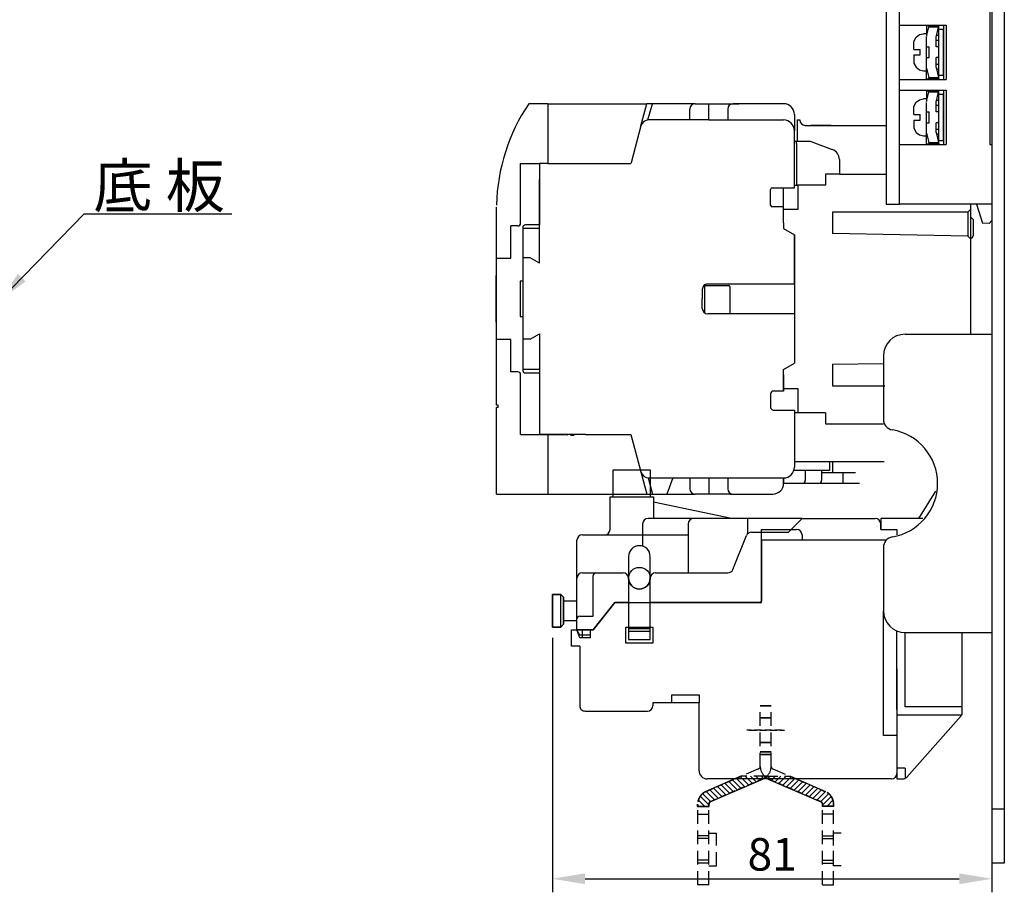
# Model space of a CAD drawing. Extents: x 1164 to 1767, y 192 to 583.
# Drawn here: x 1558 to 1739, y 205 to 366 of the extents above; entities that cross this region are included whole.
import ezdxf
from ezdxf.enums import TextEntityAlignment as Align

# ---------------------------------------------------------------- set-up
doc = ezdxf.new("R2010")
doc.units = 0
doc.linetypes.add('HIDDEN', pattern=[3.75, 2.5, -1.25])
doc.linetypes.add('HIDDEN2', pattern=[1.875, 1.25, -0.625])
doc.layers.get('0').update_dxf_attribs({"linetype": 'CONTINUOUS'})
doc.layers.get('DEFPOINTS').update_dxf_attribs({"linetype": 'CONTINUOUS'})
for name, color, linetype in [('ASM1', 7, 'CONTINUOUS'), ('DIM', 3, 'CONTINUOUS'), ('E_TEXT', 121, 'CONTINUOUS'), ('LANDSCAPE', 7, 'CONTINUOUS'), ('LAYER_2', 7, 'CONTINUOUS'), ('PART', 7, 'CONTINUOUS'), ('PART1', 7, 'CONTINUOUS'), ('PART2', 40, 'CONTINUOUS'), ('PART5', 254, 'CONTINUOUS'), ('PART6', 105, 'CONTINUOUS'), ('PART9', 232, 'CONTINUOUS')]:
    doc.layers.add(name, color=color, linetype=linetype)
doc.styles.add('DAYUMP', font='complex.shx', dxfattribs={"bigfont": 'chineset.shx'})
doc.styles.add('DAYUSP', font='simplex.shx', dxfattribs={"bigfont": 'chineset.shx'})
doc.dimstyles.get("Standard").update_dxf_attribs({"dimtxt": 4, "dimasz": 4, "dimexe": 2.5, "dimexo": 2, "dimgap": 1.5, "dimtad": 1, "dimdsep": 46, "dimlunit": 6, "dimtxsty": 'DAYUSP', "dimcen": -2, "dimadec": 0, "dimazin": 0, "dimtfac": 1, "dimtmove": 0, "dimatfit": 3, "dimfxl": 1, "dimtolj": 1, "dimtzin": 0, "dimarcsym": 0})

# ---------------------------------------------------------------- blocks, each defined once
blk = doc.blocks.new('*D0')
at = {"layer": 'DEFPOINTS', "color": 0, "transparency": 16777216}
for p in [(1656.17, 254.08), (1737.17, 243.57), (1737.17, 207.67)]:
    blk.add_point(p, dxfattribs=at)
at = {"layer": 'DIM', "color": 0, "lineweight": -2, "transparency": 16777216}
for p, q in [((1656.17, 252.08), (1656.17, 205.17)), ((1737.17, 241.57), (1737.17, 205.17)), ((1662.17, 207.67), (1731.17, 207.67))]:
    blk.add_line(p, q, dxfattribs=at)
at = {"layer": 'DIM', "color": 0, "transparency": 16777216}
for points in [[(1662.17, 208.67), (1662.17, 206.67), (1656.17, 207.67)], [(1731.17, 208.67), (1731.17, 206.67), (1737.17, 207.67)]]:
    blk.add_solid(points, dxfattribs=at)
at = {"layer": 'DIM', "color": 0, "transparency": 16777216, "insert": (1696.67, 212.17), "char_height": 6, "attachment_point": 5, "style": 'DAYUSP'}
blk.add_mtext('\\A1;81', dxfattribs=at)

msp = doc.modelspace()

# ---------------------------------------------------------------- linework, layer by layer
at = {"color": 0, "linetype": 'Continuous'}
for p, q in [((1655.274, 350.58), (1651.774, 350.58)), ((1655.274, 350.58), (1655.274, 339.58)), ((1650.274, 328.53), (1650.274, 339.58)), ((1650.274, 339.58), (1653.774, 339.58)), ((1653.774, 339.58), (1653.774, 328.23)), ((1655.274, 339.58), (1653.774, 339.58)), ((1645.824, 322.08), (1645.824, 331.48)), ((1648.474, 322.08), (1648.474, 328.03)), ((1649.774, 328.03), (1648.474, 328.03)), ((1650.674, 327.73), (1650.674, 311.33)), ((1653.774, 328.23), (1651.174, 328.23)), ((1645.824, 307.08), (1645.824, 322.08)), ((1645.824, 322.08), (1648.474, 322.08)), ((1650.174, 317.83), (1650.174, 311.33)), ((1650.674, 317.83), (1650.174, 317.83)), ((1650.174, 311.33), (1650.674, 311.33)), ((1650.674, 311.33), (1650.674, 301.43)), ((1645.824, 294.98), (1645.824, 307.08)), ((1648.474, 307.08), (1645.824, 307.08)), ((1648.474, 301.13), (1648.474, 307.08)), ((1652.042, 307.148), (1653.774, 308.148)), ((1653.774, 308.148), (1653.774, 289.58)), ((1650.774, 301.648), (1653.774, 301.648)), ((1649.774, 301.13), (1648.474, 301.13)), ((1650.274, 289.58), (1650.274, 300.63)), ((1651.174, 300.93), (1653.774, 300.93)), ((1646.124, 294.98), (1645.824, 294.98)), ((1645.824, 278.58), (1645.824, 294.58)), ((1646.124, 294.58), (1645.824, 294.58)), ((1646.124, 294.58), (1646.124, 294.98)), ((1650.274, 289.58), (1653.774, 289.58)), ((1653.774, 289.58), (1658.574, 289.58)), ((1655.274, 289.58), (1655.274, 278.58)), ((1655.274, 289.58), (1655.274, 278.58)), ((1659.074, 289.58), (1658.574, 289.58)), ((1645.824, 278.58), (1655.274, 278.58))]:
    msp.add_line(p, q, dxfattribs=at)
at = {"color": 0, "linetype": 'Continuous', "lineweight": 30}
for p, q in [((1658.774, 289.58), (1658.774, 289.38)), ((1660.174, 289.38), (1659.474, 289.38))]:
    msp.add_line(p, q, dxfattribs=at)
at = {"color": 7, "linetype": 'HIDDEN'}
for p, q in [((1694.474, 230.569), (1696.474, 230.569)), ((1696.474, 230.569), (1694.474, 230.569)), ((1682.974, 219.569), (1684.974, 219.569)), ((1707.974, 219.569), (1705.974, 219.569)), ((1686.374, 210.069), (1686.374, 216.069)), ((1707.974, 210.069), (1707.974, 216.069))]:
    msp.add_line(p, q, dxfattribs=at)
at = {"color": 0, "linetype": 'Continuous'}
msp.add_lwpolyline([(1652.042, 307.148), (1650.774, 307.148)], dxfattribs=at)
for centre, radius, start, end in [((1680.814, 331.043), 35, 146.0694, 178.63035), ((1649.774, 328.53), 0.5, 270, 0), ((1651.174, 327.73), 0.5, 90, 180), ((1651.174, 301.43), 0.5, 180, 270), ((1649.774, 300.63), 0.5, 0, 90)]:
    msp.add_arc(centre, radius, start, end, dxfattribs=at)
at = {"layer": 'ASM1', "color": 0}
msp.add_line((1645.774, 330.08), (1645.774, 299.08), dxfattribs=at)
at = {"layer": 'ASM1', "color": 0, "linetype": 'Continuous'}
msp.add_line((1645.774, 309.38), (1645.774, 307.614), dxfattribs=at)
at = {"layer": 'LANDSCAPE', "color": 0, "linetype": 'Continuous'}
for p, q in [((1655.274, 350.58), (1655.274, 339.58)), ((1655.274, 350.58), (1673.574, 350.58)), ((1672.472, 346.469), (1673.574, 350.58)), ((1682.474, 350.58), (1673.574, 350.58)), ((1673.768, 347.573), (1674.574, 350.58)), ((1682.474, 350.58), (1682.474, 350.58)), ((1681.474, 347.581), (1681.474, 349.58)), ((1684.964, 347.581), (1673.921, 347.581)), ((1700.774, 348.58), (1700.774, 345.58)), ((1672.472, 346.469), (1670.645, 339.648)), ((1655.274, 339.58), (1653.774, 339.58)), ((1655.274, 339.58), (1667.474, 339.58)), ((1667.474, 339.58), (1670.626, 339.58)), ((1670.645, 339.648), (1670.626, 339.58)), ((1650.774, 327.648), (1653.774, 327.648)), ((1662.274, 289.58), (1667.474, 289.58)), ((1667.474, 289.58), (1670.63, 289.58)), ((1667.474, 289.58), (1670.63, 289.58)), ((1670.63, 289.58), (1673.578, 278.58)), ((1670.63, 289.58), (1673.578, 278.58)), ((1655.274, 278.58), (1673.578, 278.58)), ((1673.578, 278.58), (1682.474, 278.58)), ((1673.578, 278.58), (1682.474, 278.58)), ((1688.974, 278.58), (1682.474, 278.58)), ((1688.974, 278.58), (1682.474, 278.58))]:
    msp.add_line(p, q, dxfattribs=at)
at = {"layer": 'LANDSCAPE', "color": 0}
for p, q in [((1682.474, 350.58), (1690.521, 350.58)), ((1684.964, 347.58), (1684.964, 350.58)), ((1698.774, 350.58), (1689.474, 350.58)), ((1688.474, 349.58), (1688.474, 347.58)), ((1684.964, 347.58), (1698.774, 347.58)), ((1700.774, 335.08), (1700.774, 345.58)), ((1653.774, 321.148), (1653.774, 336.58)), ((1696.374, 331.88), (1696.374, 334.78)), ((1696.674, 335.08), (1700.774, 335.08)), ((1698.774, 328.58), (1698.774, 335.08)), ((1698.774, 331.58), (1696.674, 331.58)), ((1700.774, 317.33), (1700.774, 326.425)), ((1650.674, 322.148), (1650.774, 322.148)), ((1683.774, 316.33), (1683.774, 314.58)), ((1700.774, 317.33), (1684.774, 317.33)), ((1683.774, 312.83), (1683.774, 314.58)), ((1700.774, 311.83), (1684.774, 311.83)), ((1700.774, 311.83), (1700.774, 302.734)), ((1698.774, 300.58), (1698.774, 297.58)), ((1698.774, 297.58), (1698.774, 299.582)), ((1696.374, 297.08), (1696.374, 294.58)), ((1698.774, 297.58), (1696.874, 297.58)), ((1696.874, 294.08), (1700.774, 294.08)), ((1700.774, 294.08), (1700.774, 283.58)), ((1662.274, 289.58), (1653.774, 289.58)), ((1673.808, 281.584), (1674.613, 278.58)), ((1673.808, 281.584), (1674.613, 278.58)), ((1673.925, 281.58), (1698.774, 281.58)), ((1673.925, 281.58), (1698.774, 281.58)), ((1678.318, 281.58), (1677.226, 278.58)), ((1678.318, 281.58), (1677.226, 278.58)), ((1681.474, 281.58), (1681.474, 279.58)), ((1681.474, 281.58), (1681.474, 279.58)), ((1684.964, 281.58), (1684.964, 278.58)), ((1684.964, 281.58), (1684.964, 278.58)), ((1688.474, 281.58), (1688.474, 279.58)), ((1688.474, 281.58), (1688.474, 279.58)), ((1698.774, 280.58), (1698.774, 281.58)), ((1688.974, 278.58), (1692.733, 278.58)), ((1688.974, 278.58), (1692.733, 278.58)), ((1689.474, 278.58), (1696.774, 278.58)), ((1689.474, 278.58), (1696.774, 278.58))]:
    msp.add_line(p, q, dxfattribs=at)
for points in [[(1698.774, 328.58), (1698.774, 327.58), (1700.774, 326.425)], [(1653.774, 321.148), (1652.042, 322.148), (1650.774, 322.148)], [(1698.774, 300.58), (1698.774, 301.58), (1700.774, 302.734)]]:
    msp.add_lwpolyline(points, dxfattribs=at)
at = {"layer": 'LANDSCAPE', "color": 0, "linetype": 'Continuous'}
for centre, radius, start, end in [((1682.474, 349.58), 1, 90, 180), ((1673.921, 346.081), 1.5, 90, 165), ((1682.474, 279.58), 1, 180, 270), ((1682.474, 279.58), 1, 180, 270)]:
    msp.add_arc(centre, radius, start, end, dxfattribs=at)
at = {"layer": 'LANDSCAPE', "color": 0}
for centre, radius, start, end in [((1689.474, 349.58), 1, 90, 180), ((1698.774, 348.58), 2, 0, 90), ((1698.774, 345.58), 2, 0, 90), ((1696.674, 334.78), 0.3, 90, 180), ((1696.674, 331.88), 0.3, 180, 270), ((1684.774, 316.33), 1, 90, 180.00001), ((1696.874, 297.08), 0.5, 90, 180), ((1696.874, 294.58), 0.5, 180, 270), ((1696.874, 294.58), 0.5, 180, 270), ((1698.774, 283.58), 2, 270.00003, 0), ((1673.925, 283.08), 1.5, 194.99988, 270), ((1673.925, 283.08), 1.5, 194.99988, 270), ((1696.774, 280.58), 2, 270, 0), ((1689.474, 279.58), 1, 180, 270), ((1689.474, 279.58), 1, 180, 270)]:
    msp.add_arc(centre, radius, start, end, dxfattribs=at)
at = {"layer": 'LAYER_2', "color": 0, "linetype": 'Continuous'}
for p, q in [((1645.774, 310.28), (1645.774, 318.88)), ((1684.274, 311.964), (1684.274, 316.88)), ((1684.474, 317.08), (1688.674, 317.08)), ((1688.874, 316.88), (1688.874, 311.83))]:
    msp.add_line(p, q, dxfattribs=at)
for centre, start, end in [((1684.474, 316.88), 90, 180), ((1688.674, 316.88), 0, 90)]:
    msp.add_arc(centre, 0.2, start, end, dxfattribs=at)
at = {"layer": 'PART', "color": 7, "linetype": 'HIDDEN'}
for p, q in [((1684.974, 216.069), (1686.374, 216.069)), ((1709.374, 216.069), (1707.974, 216.069)), ((1684.974, 210.069), (1686.374, 210.069)), ((1709.374, 210.069), (1707.974, 210.069))]:
    msp.add_line(p, q, dxfattribs=at)
at = {"layer": 'PART', "color": 0}
msp.add_arc((1684.774, 312.83), 1, 180.00001, 270, dxfattribs=at)
at = {"layer": 'PART1', "color": 7, "linetype": 'HIDDEN'}
for p, q in [((1694.474, 228.392), (1694.474, 239.569)), ((1696.474, 239.569), (1694.474, 239.569)), ((1694.474, 228.392), (1694.474, 239.569)), ((1694.474, 239.569), (1696.474, 239.569)), ((1696.474, 228.392), (1696.474, 239.569)), ((1696.474, 228.392), (1696.474, 239.569)), ((1694.474, 237.319), (1696.474, 237.319)), ((1696.474, 237.319), (1694.474, 237.319)), ((1696.474, 232.819), (1694.474, 232.819)), ((1694.474, 232.819), (1696.474, 232.819)), ((1694.474, 231.069), (1696.474, 231.069)), ((1696.474, 231.069), (1694.474, 231.069)), ((1694.173, 227.933), (1691.032, 226.569)), ((1696.775, 227.933), (1699.916, 226.569)), ((1690.945, 224.296), (1689.348, 225.892)), ((1691.642, 224.599), (1690.046, 226.195)), ((1692.339, 224.902), (1690.743, 226.498)), ((1695.757, 226.569), (1690.906, 226.569)), ((1693.036, 225.205), (1691.672, 226.569)), ((1693.733, 225.507), (1692.672, 226.569)), ((1694.431, 225.81), (1693.672, 226.569)), ((1695.124, 226.116), (1694.672, 226.569)), ((1695.191, 226.569), (1700.041, 226.569)), ((1695.234, 226.527), (1695.276, 226.569)), ((1695.713, 226.527), (1695.672, 226.569)), ((1695.823, 226.116), (1696.276, 226.569)), ((1696.517, 225.81), (1697.276, 226.569)), ((1697.214, 225.507), (1698.276, 226.569)), ((1697.911, 225.205), (1699.276, 226.569)), ((1698.609, 224.902), (1700.205, 226.498)), ((1699.306, 224.599), (1700.902, 226.195)), ((1700.003, 224.296), (1701.599, 225.892)), ((1685.367, 221.874), (1683.848, 223.393)), ((1686.064, 222.176), (1684.468, 223.773)), ((1686.762, 222.479), (1685.165, 224.075)), ((1687.459, 222.782), (1685.863, 224.378)), ((1703.489, 222.782), (1705.085, 224.378)), ((1704.186, 222.479), (1705.782, 224.075)), ((1704.883, 222.176), (1706.479, 223.773)), ((1705.58, 221.874), (1707.1, 223.393)), ((1684.222, 221.019), (1683.043, 222.198)), ((1685.024, 221.217), (1683.37, 222.871)), ((1705.924, 221.217), (1707.577, 222.871)), ((1706.726, 221.019), (1707.905, 222.198)), ((1682.924, 221.019), (1682.924, 221.429)), ((1683.222, 221.019), (1682.924, 221.317)), ((1682.924, 221.019), (1685.024, 221.019)), ((1682.974, 221.069), (1682.974, 221.429)), ((1682.974, 221.069), (1684.974, 221.069)), ((1682.974, 206.569), (1682.974, 221.019)), ((1684.974, 221.069), (1684.974, 221.429)), ((1684.974, 206.569), (1684.974, 221.019)), ((1685.024, 221.019), (1685.024, 221.429)), ((1705.924, 221.019), (1705.924, 221.429)), ((1708.024, 221.019), (1705.924, 221.019)), ((1705.974, 221.069), (1705.974, 221.429)), ((1707.974, 221.069), (1705.974, 221.069)), ((1705.974, 206.569), (1705.974, 221.019)), ((1707.726, 221.019), (1708.024, 221.317)), ((1707.974, 221.069), (1707.974, 221.429)), ((1707.974, 206.569), (1707.974, 221.019)), ((1708.024, 221.019), (1708.024, 221.429)), ((1684.974, 215.569), (1682.974, 215.569)), ((1684.974, 215.069), (1682.974, 215.069)), ((1705.974, 215.569), (1707.974, 215.569)), ((1705.974, 215.069), (1707.974, 215.069)), ((1684.974, 211.069), (1682.974, 211.069)), ((1705.974, 211.069), (1707.974, 211.069)), ((1684.974, 210.569), (1682.974, 210.569)), ((1705.974, 210.569), (1707.974, 210.569)), ((1684.974, 206.569), (1682.974, 206.569)), ((1705.974, 206.569), (1707.974, 206.569))]:
    msp.add_line(p, q, dxfattribs=at)
at = {"layer": 'PART1', "color": 7, "linetype": 'HIDDEN', "ltscale": 0.5}
for p, q in [((1698.437, 235.069), (1692.02, 235.069)), ((1692.511, 235.069), (1698.928, 235.069))]:
    msp.add_line(p, q, dxfattribs=at)
at = {"layer": 'PART1', "color": 7}
for p, q in [((1690.906, 226.569), (1684.458, 223.768)), ((1694.99, 226.053), (1685.295, 221.842)), ((1689.55, 223.69), (1687.954, 225.287)), ((1690.248, 223.993), (1688.651, 225.59)), ((1695.958, 226.053), (1705.653, 221.842)), ((1700.041, 226.569), (1706.49, 223.768)), ((1700.7, 223.993), (1702.296, 225.59)), ((1701.397, 223.69), (1702.994, 225.287)), ((1688.156, 223.085), (1686.56, 224.681)), ((1688.853, 223.388), (1687.257, 224.984)), ((1702.094, 223.388), (1703.691, 224.984)), ((1702.792, 223.085), (1704.388, 224.681))]:
    msp.add_line(p, q, dxfattribs=at)
at = {"layer": 'PART1', "color": 7, "linetype": 'HIDDEN2'}
for p, q in [((1690.926, 226.523), (1684.478, 223.722)), ((1694.97, 226.099), (1685.275, 221.888)), ((1695.978, 226.099), (1705.673, 221.888)), ((1700.021, 226.523), (1706.47, 223.722))]:
    msp.add_line(p, q, dxfattribs=at)
at = {"layer": 'PART1', "color": 7, "linetype": 'HIDDEN'}
for centre, radius, start, end in [((1693.974, 228.392), 0.5, 293.47767, 0), ((1696.974, 228.392), 2.5, 180, 226.81825), ((1693.974, 228.392), 2.5, 313.18175, 360), ((1696.974, 228.392), 0.5, 180, 246.52233), ((1693.974, 228.392), 2.5, 293.47767, 313.18175), ((1693.974, 228.392), 2.55, 293.47767, 314.36591), ((1696.974, 228.392), 2.55, 225.63409, 246.52233), ((1696.974, 228.392), 2.5, 226.81825, 246.52233), ((1685.474, 221.429), 2.55, 113.47767, 180), ((1685.474, 221.429), 2.5, 113.47767, 180), ((1705.474, 221.429), 2.5, 0, 66.52233), ((1705.474, 221.429), 2.55, 0, 66.52233), ((1685.474, 221.429), 0.5, 113.47767, 180), ((1685.474, 221.429), 0.45, 113.47767, 180), ((1705.474, 221.429), 0.45, 0, 66.52233), ((1705.474, 221.429), 0.5, 0, 66.52233)]:
    msp.add_arc(centre, radius, start, end, dxfattribs=at)
at = {"layer": 'PART2', "color": 0, "linetype": 'Continuous'}
for p, q in [((1701.274, 347.58), (1701.774, 347.58)), ((1700.774, 343.666), (1703.698, 343.666)), ((1701.174, 343.266), (1701.174, 343.666)), ((1701.174, 343.266), (1701.174, 335.58)), ((1701.274, 343.866), (1701.274, 343.666)), ((1709.074, 337.566), (1706.474, 337.566)), ((1706.474, 337.566), (1706.474, 335.58)), ((1709.074, 337.566), (1717.674, 337.566)), ((1698.774, 331.08), (1698.774, 331.58)), ((1737.174, 329.016), (1736.674, 328.516)), ((1736.674, 328.516), (1735.454, 328.52)), ((1732.724, 326.18), (1707.774, 326.63)), ((1732.724, 326.18), (1733.224, 325.68)), ((1733.224, 322.566), (1733.224, 308.066)), ((1707.774, 302.53), (1717.174, 302.689)), ((1706.474, 293.58), (1706.474, 291.566)), ((1706.474, 291.566), (1717.174, 291.566)), ((1700.774, 284.58), (1717.349, 284.58)), ((1707.774, 284.58), (1707.774, 284.08)), ((1707.774, 284.08), (1707.774, 282.58)), ((1698.774, 281.58), (1698.774, 280.58)), ((1702.774, 282.98), (1702.774, 281.08)), ((1705.774, 282.98), (1705.774, 281.08)), ((1705.774, 282.58), (1709.695, 282.58)), ((1709.695, 282.58), (1712.037, 282.58)), ((1709.695, 282.58), (1709.695, 280.58)), ((1698.774, 280.58), (1702.274, 280.58)), ((1702.274, 280.58), (1705.274, 280.58)), ((1705.274, 280.58), (1705.774, 280.58)), ((1705.774, 280.58), (1712.774, 280.58))]:
    msp.add_line(p, q, dxfattribs=at)
at = {"layer": 'PART2', "color": 0}
for p, q in [((1701.274, 347.58), (1701.274, 346.58)), ((1701.274, 346.58), (1701.274, 343.866)), ((1702.728, 346.579), (1717.674, 346.572)), ((1707.546, 346.58), (1703.774, 346.58)), ((1703.698, 343.666), (1707.758, 342.143)), ((1709.074, 340.264), (1709.074, 337.566)), ((1700.774, 335.58), (1701.374, 335.58)), ((1706.474, 335.58), (1701.374, 335.58)), ((1701.374, 335.58), (1701.374, 331.08)), ((1701.374, 331.08), (1698.774, 331.08)), ((1732.724, 330.566), (1707.774, 330.58)), ((1707.774, 330.58), (1707.774, 326.63)), ((1733.224, 332.066), (1733.224, 322.566)), ((1734.37, 332.066), (1735.454, 328.52)), ((1733.224, 329.716), (1733.724, 329.216)), ((1733.724, 329.216), (1733.724, 326.216)), ((1733.224, 328.016), (1733.224, 326.347)), ((1700.774, 326.425), (1700.774, 302.734)), ((1700.774, 326.425), (1700.774, 322.516)), ((1645.774, 310.28), (1645.774, 318.88)), ((1707.774, 302.53), (1707.774, 298.58)), ((1698.774, 298.08), (1701.374, 298.08)), ((1701.374, 298.08), (1701.374, 293.58)), ((1707.774, 298.58), (1717.469, 298.575)), ((1701.374, 293.58), (1700.774, 293.58)), ((1706.474, 293.58), (1701.374, 293.58))]:
    msp.add_line(p, q, dxfattribs=at)
for points in [[(1733.224, 331.066), (1732.724, 330.566), (1732.724, 326.18)], [(1698.774, 298.08), (1698.774, 301.58), (1700.774, 302.734)]]:
    msp.add_lwpolyline(points, dxfattribs=at)
at = {"layer": 'PART2', "color": 0, "linetype": 'Continuous'}
for centre, radius, start, end in [((1702.774, 347.58), 1, 180, 270), ((1702.274, 281.08), 0.5, 270, 0), ((1705.274, 281.08), 0.5, 270, 0)]:
    msp.add_arc(centre, radius, start, end, dxfattribs=at)
at = {"layer": 'PART2', "color": 0}
for centre, radius, start, end in [((1707.074, 340.264), 2, 0, 70), ((1733.224, 326.216), 0.5, 270, 0)]:
    msp.add_arc(centre, radius, start, end, dxfattribs=at)
at = {"layer": 'PART5', "color": 0}
for p, q in [((1717.674, 496.066), (1717.674, 332.066)), ((1720.174, 332.066), (1720.174, 496.066)), ((1737.174, 495.566), (1737.174, 210.566)), ((1739.474, 495.566), (1739.474, 210.566)), ((1736.774, 485.066), (1736.774, 343.066)), ((1720.174, 365.066), (1728.774, 365.066)), ((1725.141, 364.966), (1725.575, 364.966)), ((1725.141, 364.966), (1725.141, 362.981)), ((1725.575, 364.966), (1727.315, 364.966)), ((1727.374, 364.966), (1727.315, 364.966)), ((1727.315, 364.718), (1727.374, 364.966)), ((1727.374, 355.166), (1727.374, 364.966)), ((1728.274, 365.066), (1728.274, 355.066)), ((1728.774, 365.066), (1728.774, 355.066)), ((1723.212, 362.847), (1723.815, 363.306)), ((1723.815, 363.306), (1724.554, 363.468)), ((1725.141, 363.468), (1724.554, 363.468)), ((1725.141, 362.981), (1725.575, 364.718)), ((1727.315, 364.718), (1725.575, 364.718)), ((1726.878, 362.857), (1727.315, 364.718)), ((1727.374, 363.167), (1726.951, 363.167)), ((1727.374, 355.816), (1727.374, 364.316)), ((1727.374, 364.316), (1728.274, 364.316)), ((1728.274, 355.816), (1728.274, 364.316)), ((1722.794, 362.058), (1723.212, 362.847)), ((1722.794, 360.566), (1722.794, 362.058)), ((1725.141, 361.005), (1725.141, 362.823)), ((1726.878, 361.059), (1726.878, 362.857)), ((1727.374, 362.237), (1726.878, 362.237)), ((1722.794, 360.566), (1723.968, 360.566)), ((1722.794, 359.566), (1722.794, 358.075)), ((1722.794, 359.566), (1723.968, 359.566)), ((1723.968, 360.263), (1723.968, 360.566)), ((1723.968, 359.87), (1723.968, 360.263)), ((1723.968, 359.566), (1723.968, 359.87)), ((1725.141, 361.059), (1725.637, 361.059)), ((1725.637, 359.074), (1725.637, 361.059)), ((1727.374, 361.059), (1726.878, 361.059)), ((1722.794, 358.075), (1723.212, 357.285)), ((1725.141, 357.309), (1725.141, 359.128)), ((1725.141, 359.074), (1725.637, 359.074)), ((1726.878, 357.275), (1726.878, 359.074)), ((1727.374, 359.074), (1726.878, 359.074)), ((1726.878, 357.895), (1727.374, 357.895)), ((1723.212, 357.285), (1723.815, 356.827)), ((1723.815, 356.827), (1724.554, 356.664)), ((1724.554, 356.664), (1725.141, 356.664)), ((1725.141, 355.166), (1725.141, 357.309)), ((1725.141, 357.151), (1725.575, 355.414)), ((1726.878, 357.275), (1727.315, 355.414)), ((1727.374, 356.965), (1726.951, 356.965)), ((1720.174, 355.066), (1728.774, 355.066)), ((1725.141, 355.166), (1725.575, 355.166)), ((1725.575, 355.414), (1727.315, 355.414)), ((1727.315, 355.166), (1725.575, 355.166)), ((1727.315, 355.414), (1727.374, 355.166)), ((1727.374, 355.166), (1727.315, 355.166)), ((1727.374, 355.816), (1728.274, 355.816)), ((1720.174, 353.066), (1728.774, 353.066)), ((1725.141, 352.966), (1725.141, 350.981)), ((1725.141, 352.966), (1725.575, 352.966)), ((1725.141, 350.981), (1725.575, 352.718)), ((1725.575, 352.966), (1727.315, 352.966)), ((1727.315, 352.718), (1725.575, 352.718)), ((1726.878, 350.857), (1727.315, 352.718)), ((1727.315, 352.718), (1727.374, 352.966)), ((1727.374, 352.966), (1727.315, 352.966)), ((1727.374, 343.166), (1727.374, 352.966)), ((1727.374, 343.816), (1727.374, 352.316)), ((1727.374, 352.316), (1728.274, 352.316)), ((1728.274, 353.066), (1728.274, 343.066)), ((1728.274, 343.816), (1728.274, 352.316)), ((1728.774, 353.066), (1728.774, 343.066)), ((1722.794, 350.058), (1723.212, 350.847)), ((1723.212, 350.847), (1723.815, 351.306)), ((1723.815, 351.306), (1724.554, 351.468)), ((1725.141, 351.468), (1724.554, 351.468)), ((1725.141, 349.005), (1725.141, 350.823)), ((1726.878, 349.059), (1726.878, 350.857)), ((1727.374, 351.167), (1726.951, 351.167)), ((1722.794, 348.566), (1722.794, 350.058)), ((1725.141, 349.059), (1725.637, 349.059)), ((1725.637, 347.074), (1725.637, 349.059)), ((1727.374, 350.237), (1726.878, 350.237)), ((1727.374, 349.059), (1726.878, 349.059)), ((1722.794, 348.566), (1723.968, 348.566)), ((1722.794, 347.566), (1722.794, 346.075)), ((1722.794, 347.566), (1723.968, 347.566)), ((1723.968, 348.263), (1723.968, 348.566)), ((1723.968, 347.87), (1723.968, 348.263)), ((1723.968, 347.566), (1723.968, 347.87)), ((1725.141, 345.309), (1725.141, 347.128)), ((1725.141, 347.074), (1725.637, 347.074)), ((1726.878, 345.275), (1726.878, 347.074)), ((1727.374, 347.074), (1726.878, 347.074)), ((1722.794, 346.075), (1723.212, 345.285)), ((1723.212, 345.285), (1723.815, 344.827)), ((1725.141, 343.166), (1725.141, 345.309)), ((1725.141, 345.151), (1725.575, 343.414)), ((1726.878, 345.895), (1727.374, 345.895)), ((1726.878, 345.275), (1727.315, 343.414)), ((1723.815, 344.827), (1724.554, 344.664)), ((1724.554, 344.664), (1725.141, 344.664)), ((1725.141, 343.166), (1725.575, 343.166)), ((1725.575, 343.414), (1727.315, 343.414)), ((1727.315, 343.166), (1725.575, 343.166)), ((1727.374, 344.965), (1726.951, 344.965)), ((1727.315, 343.414), (1727.374, 343.166)), ((1727.374, 343.166), (1727.315, 343.166)), ((1727.374, 343.816), (1728.274, 343.816)), ((1720.174, 343.066), (1728.774, 343.066)), ((1736.774, 343.066), (1737.174, 343.066)), ((1737.174, 343.066), (1737.174, 332.066)), ((1717.674, 332.066), (1720.174, 332.066)), ((1737.174, 332.066), (1720.174, 332.066)), ((1721.174, 308.066), (1737.174, 308.066)), ((1737.174, 308.066), (1737.174, 253.066)), ((1717.174, 304.066), (1717.174, 292.398)), ((1717.174, 268.734), (1717.174, 257.066)), ((1721.174, 253.066), (1737.174, 253.066)), ((1737.174, 220.566), (1739.474, 220.566)), ((1739.474, 210.566), (1737.174, 210.566))]:
    msp.add_line(p, q, dxfattribs=at)
for points in [[(1725.575, 364.718), (1725.585, 364.761), (1725.593, 364.803), (1725.598, 364.842), (1725.6, 364.878), (1725.6, 364.908), (1725.598, 364.933), (1725.593, 364.951), (1725.585, 364.962), (1725.575, 364.966)], [(1727.315, 364.966), (1727.325, 364.962), (1727.332, 364.951), (1727.337, 364.933), (1727.339, 364.908), (1727.339, 364.878), (1727.337, 364.842), (1727.332, 364.803), (1727.325, 364.761), (1727.315, 364.718)], [(1725.141, 359.128), (1725.141, 359.75), (1725.141, 360.383), (1725.141, 361.005)], [(1725.575, 355.166), (1725.585, 355.17), (1725.593, 355.181), (1725.598, 355.199), (1725.6, 355.224), (1725.6, 355.255), (1725.598, 355.29), (1725.593, 355.329), (1725.585, 355.371), (1725.575, 355.414)], [(1727.315, 355.414), (1727.325, 355.371), (1727.332, 355.329), (1727.337, 355.29), (1727.339, 355.255), (1727.339, 355.224), (1727.337, 355.199), (1727.332, 355.181), (1727.325, 355.17), (1727.315, 355.166)], [(1725.575, 352.718), (1725.585, 352.761), (1725.593, 352.803), (1725.598, 352.842), (1725.6, 352.878), (1725.6, 352.908), (1725.598, 352.933), (1725.593, 352.951), (1725.585, 352.962), (1725.575, 352.966)], [(1727.315, 352.966), (1727.325, 352.962), (1727.332, 352.951), (1727.337, 352.933), (1727.339, 352.908), (1727.339, 352.878), (1727.337, 352.842), (1727.332, 352.803), (1727.325, 352.761), (1727.315, 352.718)], [(1725.141, 347.128), (1725.141, 347.75), (1725.141, 348.383), (1725.141, 349.005)], [(1725.575, 343.166), (1725.585, 343.17), (1725.593, 343.181), (1725.598, 343.199), (1725.6, 343.224), (1725.6, 343.255), (1725.598, 343.29), (1725.593, 343.329), (1725.585, 343.371), (1725.575, 343.414)], [(1727.315, 343.414), (1727.325, 343.371), (1727.332, 343.329), (1727.337, 343.29), (1727.339, 343.255), (1727.339, 343.224), (1727.337, 343.199), (1727.332, 343.181), (1727.325, 343.17), (1727.315, 343.166)]]:
    msp.add_lwpolyline(points, dxfattribs=at)
for centre, radius, start, end in [((1721.174, 304.066), 4, 90, 180), ((1719.174, 292.398), 2, 180, 260.40593), ((1717.174, 280.566), 10, 279.59407, 80.40593), ((1719.174, 268.734), 2, 99.59407, 180), ((1721.174, 257.066), 4, 180, 270)]:
    msp.add_arc(centre, radius, start, end, dxfattribs=at)
at = {"layer": 'PART6', "color": 0}
for p, q in [((1667.374, 278.08), (1667.374, 283.08)), ((1667.374, 283.08), (1674.174, 283.08)), ((1674.174, 283.08), (1674.174, 278.08)), ((1666.774, 278.08), (1674.774, 278.08)), ((1666.774, 272.08), (1666.774, 278.08)), ((1674.774, 278.08), (1674.774, 274.08)), ((1726.782, 279.116), (1723.674, 274.08)), ((1689.174, 274.08), (1674.774, 277.08)), ((1672.774, 273.08), (1672.774, 268.987)), ((1702.174, 274.08), (1673.774, 274.08)), ((1681.174, 273.08), (1681.174, 264.08)), ((1702.174, 274.08), (1682.174, 274.08)), ((1692.174, 271.316), (1692.174, 274.08)), ((1692.174, 271.316), (1692.174, 274.08)), ((1699.674, 271.58), (1702.174, 274.08)), ((1699.674, 271.58), (1702.174, 274.08)), ((1702.174, 274.08), (1715.674, 274.08)), ((1702.174, 274.08), (1715.674, 274.08)), ((1719.674, 274.08), (1716.674, 274.08)), ((1716.674, 273.08), (1716.674, 272.08)), ((1716.674, 273.08), (1716.674, 272.08)), ((1716.674, 272.08), (1716.674, 273.08)), ((1724.449, 274.072), (1719.674, 274.08)), ((1661.674, 271.08), (1672.774, 271.08)), ((1661.674, 271.08), (1681.174, 271.08)), ((1689.425, 264.708), (1691.922, 270.951)), ((1689.425, 264.708), (1691.922, 270.951)), ((1692.851, 271.58), (1699.674, 271.58)), ((1692.851, 271.58), (1699.674, 271.58)), ((1694.674, 272.08), (1701.174, 272.08)), ((1694.674, 272.08), (1701.174, 272.08)), ((1702.174, 271.08), (1702.174, 270.08)), ((1702.174, 271.08), (1702.174, 270.08)), ((1716.674, 272.08), (1719.674, 272.08)), ((1716.674, 272.08), (1719.674, 272.08)), ((1716.674, 272.08), (1719.674, 272.08)), ((1719.674, 272.08), (1719.674, 271.107)), ((1660.674, 253.58), (1660.674, 270.08)), ((1660.674, 253.58), (1660.674, 270.08)), ((1694.674, 270.08), (1694.674, 258.88)), ((1717.694, 270.08), (1694.674, 270.08)), ((1694.674, 258.58), (1694.674, 270.08)), ((1694.674, 258.58), (1694.674, 270.08)), ((1670.174, 267.08), (1670.174, 251.78)), ((1674.174, 251.78), (1674.174, 267.08)), ((1661.674, 264.08), (1664.174, 264.08)), ((1661.674, 264.08), (1664.174, 264.08)), ((1663.674, 256.08), (1663.674, 263.58)), ((1663.674, 256.08), (1663.674, 263.58)), ((1664.174, 264.08), (1669.174, 264.08)), ((1664.174, 264.08), (1669.174, 264.08)), ((1675.174, 264.08), (1688.497, 264.08)), ((1675.174, 264.08), (1688.497, 264.08)), ((1670.174, 263.08), (1670.174, 251.78)), ((1674.174, 251.78), (1674.174, 263.08)), ((1656.174, 260.08), (1656.174, 254.08)), ((1656.174, 254.08), (1656.174, 260.08)), ((1656.174, 260.08), (1656.174, 254.08)), ((1656.174, 254.08), (1656.174, 260.08)), ((1656.174, 260.08), (1657.674, 260.08)), ((1656.174, 260.08), (1657.674, 260.08)), ((1657.674, 254.08), (1657.674, 260.08)), ((1657.674, 254.08), (1657.674, 260.08)), ((1657.674, 254.08), (1657.674, 260.08)), ((1657.674, 254.08), (1657.674, 260.08)), ((1657.674, 260.08), (1658.174, 259.58)), ((1657.674, 260.08), (1658.174, 259.58)), ((1658.174, 254.58), (1658.174, 259.58)), ((1658.174, 259.58), (1658.174, 254.58)), ((1658.174, 259.58), (1658.174, 254.58)), ((1658.174, 254.58), (1658.174, 259.58)), ((1658.174, 258.93), (1659.674, 258.93)), ((1658.174, 258.93), (1659.674, 258.93)), ((1667.674, 258.58), (1663.674, 253.58)), ((1667.674, 258.58), (1663.674, 253.58)), ((1663.674, 253.58), (1667.674, 258.58)), ((1663.674, 253.58), (1667.674, 258.58)), ((1670.174, 258.58), (1667.674, 258.58)), ((1670.174, 258.58), (1667.674, 258.58)), ((1667.674, 258.58), (1694.674, 258.58)), ((1667.674, 258.58), (1694.674, 258.58)), ((1694.374, 258.58), (1674.174, 258.58)), ((1661.174, 256.08), (1663.674, 256.08)), ((1661.174, 256.08), (1663.674, 256.08)), ((1717.174, 234.08), (1717.174, 257.062)), ((1657.674, 254.08), (1658.174, 254.58)), ((1657.674, 254.08), (1658.174, 254.58)), ((1660.674, 255.23), (1658.174, 255.23)), ((1660.674, 255.23), (1658.174, 255.23)), ((1656.174, 254.08), (1657.674, 254.08)), ((1656.174, 254.08), (1657.674, 254.08)), ((1663.674, 253.58), (1660.674, 253.58)), ((1661.174, 252.08), (1660.674, 253.58)), ((1661.174, 252.58), (1660.674, 253.58)), ((1663.674, 253.58), (1660.674, 253.58)), ((1663.174, 252.58), (1661.174, 252.58)), ((1661.674, 252.08), (1661.674, 253.58)), ((1661.674, 252.58), (1661.674, 253.58)), ((1663.174, 252.08), (1663.174, 253.58)), ((1663.174, 252.58), (1663.174, 253.58)), ((1670.174, 253.98), (1674.174, 253.98)), ((1670.174, 253.78), (1674.174, 253.78)), ((1674.174, 253.28), (1670.174, 253.28)), ((1674.174, 253.28), (1670.174, 253.28)), ((1719.674, 238.88), (1719.674, 253.358)), ((1721.174, 239.38), (1721.174, 253.066)), ((1731.674, 238.07), (1731.674, 253.066)), ((1663.174, 252.08), (1661.174, 252.08)), ((1661.174, 250.58), (1661.174, 249.28)), ((1661.174, 250.58), (1661.174, 249.28)), ((1670.174, 251.78), (1674.174, 251.78)), ((1670.174, 251.78), (1674.174, 251.78)), ((1661.174, 249.28), (1661.174, 239.58)), ((1661.174, 249.28), (1661.174, 239.58)), ((1717.174, 234.08), (1717.174, 250.066)), ((1719.674, 246.358), (1719.674, 227.08)), ((1719.674, 246.358), (1719.674, 227.08)), ((1721.174, 243.08), (1721.174, 246.066)), ((1674.674, 240.08), (1674.674, 239.58)), ((1674.674, 240.08), (1674.674, 239.58)), ((1662.174, 238.58), (1673.674, 238.58)), ((1662.174, 238.58), (1673.674, 238.58)), ((1719.674, 237.88), (1719.674, 227.08)), ((1719.674, 237.88), (1731.636, 237.88)), ((1731.674, 239.38), (1721.174, 239.38)), ((1721.472, 226.415), (1731.547, 237.737)), ((1683.174, 227.58), (1683.174, 232.58)), ((1683.174, 227.58), (1683.174, 232.58)), ((1719.674, 234.08), (1717.174, 234.08)), ((1719.674, 234.08), (1717.174, 234.08)), ((1721.174, 228.08), (1719.674, 228.08)), ((1721.174, 228.08), (1721.174, 226.186)), ((1718.674, 226.08), (1684.674, 226.08)), ((1719.674, 226.08), (1720.725, 226.08))]:
    msp.add_line(p, q, dxfattribs=at)
for points in [[(1716.674, 274.08), (1716.674, 274.003), (1716.674, 273.787), (1716.674, 273.462), (1716.674, 273.08)], [(1717.694, 270.08), (1694.674, 270.08), (1694.674, 272.08)], [(1717.694, 270.08), (1694.674, 270.08), (1694.674, 272.08)], [(1658.174, 259.58), (1657.674, 260.08), (1656.174, 260.08)], [(1658.174, 259.58), (1657.674, 260.08), (1656.174, 260.08)], [(1658.174, 258.93), (1660.674, 258.93)], [(1658.174, 258.93), (1660.674, 258.93)], [(1658.174, 254.58), (1657.674, 254.08), (1656.174, 254.08)], [(1658.174, 254.58), (1657.674, 254.08), (1656.174, 254.08)], [(1660.674, 255.23), (1658.174, 255.23)], [(1660.674, 255.23), (1658.174, 255.23)], [(1661.174, 250.58), (1659.674, 250.58), (1659.674, 253.58), (1663.674, 253.58)], [(1661.174, 250.58), (1659.674, 250.58), (1659.674, 253.58), (1663.674, 253.58)], [(1674.674, 251.08), (1669.674, 251.08), (1669.674, 254.08), (1674.674, 254.08), (1674.674, 251.08)], [(1674.674, 251.08), (1669.674, 251.08), (1669.674, 254.08), (1674.674, 254.08), (1674.674, 251.08)], [(1678.174, 240.08), (1678.174, 241.58), (1683.174, 241.58), (1683.174, 240.08)], [(1678.174, 240.08), (1678.174, 241.58), (1683.174, 241.58), (1683.174, 240.08)], [(1683.174, 232.58), (1683.174, 240.08), (1674.674, 240.08)], [(1683.174, 232.58), (1683.174, 240.08), (1674.674, 240.08)], [(1719.674, 238.88), (1719.674, 238.497), (1719.674, 238.172), (1719.674, 237.956), (1719.674, 237.88)], [(1731.674, 238.07), (1731.674, 238.172), (1731.674, 238.497), (1731.674, 238.88)], [(1719.674, 227.08), (1719.674, 226.697), (1719.674, 226.372), (1719.674, 226.156), (1719.674, 226.08)]]:
    msp.add_lwpolyline(points, dxfattribs=at)
msp.add_circle((1672.174, 263.08), 2, dxfattribs=at)
for centre, radius, start, end in [((1673.774, 273.08), 1, 90, 180), ((1682.174, 273.08), 1, 90, 180), ((1715.674, 273.08), 1, 0, 90), ((1715.674, 273.08), 1, 0, 90), ((1661.674, 270.08), 1, 90, 180), ((1661.674, 270.08), 1, 90, 180), ((1665.774, 272.08), 1, 270.00001, 0), ((1692.851, 270.58), 1, 90, 158.19813), ((1692.851, 270.58), 1, 90, 158.19813), ((1701.174, 271.08), 1, 0, 90), ((1701.174, 271.08), 1, 0, 90), ((1672.174, 267.08), 2, 0, 180), ((1661.674, 263.08), 1, 90, 180), ((1661.674, 263.08), 1, 90, 180), ((1664.174, 263.58), 0.5, 90, 180), ((1664.174, 263.58), 0.5, 90, 180), ((1669.174, 263.08), 1, 0, 90), ((1669.174, 263.08), 1, 0, 90), ((1675.174, 263.08), 1, 90, 180), ((1675.174, 263.08), 1, 90, 180), ((1688.497, 265.08), 1, 270.00001, 338.19847), ((1688.497, 265.08), 1, 270.00001, 338.19847), ((1672.174, 263.08), 2, 180, 0), ((1694.374, 258.88), 0.3, 270.00001, 0), ((1661.174, 255.58), 0.5, 90, 180), ((1661.174, 255.58), 0.5, 90, 180), ((1662.174, 239.58), 1, 180, 270.00001), ((1662.174, 239.58), 1, 180, 270.00001), ((1673.674, 239.58), 1, 270.00001, 0), ((1673.674, 239.58), 1, 270.00001, 0), ((1731.174, 238.07), 0.5, 318.33634, 0), ((1684.674, 227.58), 1.5, 180, 270.00001), ((1684.674, 227.58), 1.5, 180, 270.00001), ((1718.674, 227.08), 1, 270.00001, 0), ((1718.674, 227.08), 1, 270.00001, 0), ((1720.725, 227.08), 1, 270, 318.33634)]:
    msp.add_arc(centre, radius, start, end, dxfattribs=at)
at = {"layer": 'PART9', "color": 0, "linetype": 'Continuous'}
for p, q in [((1707.317, 282.98), (1707.317, 284.58)), ((1700.682, 282.98), (1707.317, 282.98))]:
    msp.add_line(p, q, dxfattribs=at)

# ---------------------------------------------------------------- texts
at = {"layer": 'E_TEXT', "color": 0, "style": 'DAYUMP'}
msp.add_text('底 板', height=8, dxfattribs=at).set_placement((1571.498, 335.443), align=Align.MIDDLE_LEFT)

# ---------------------------------------------------------------- dimensions: what is measured, and where the dimension line sits
at = {"layer": 'DIM', "color": 0}
dim = msp.add_linear_dim(base=(1737.174, 207.667), p1=(1656.174, 254.08), p2=(1737.174, 243.566), dimstyle='Standard', override={"dimtxt": 6, "dimasz": 6}, dxfattribs=at)
dim.commit()
dim.dimension.update_dxf_attribs({"geometry": '*D0', "text_midpoint": (1696.674, 212.167)})

# ---------------------------------------------------------------- leaders
msp.add_leader([(1554.109, 314.2), (1569.799, 330.298), (1597.023, 330.298)], dimstyle='Standard', override={"dimasz": 6}, dxfattribs=at)

doc.saveas('drawing.dxf')
